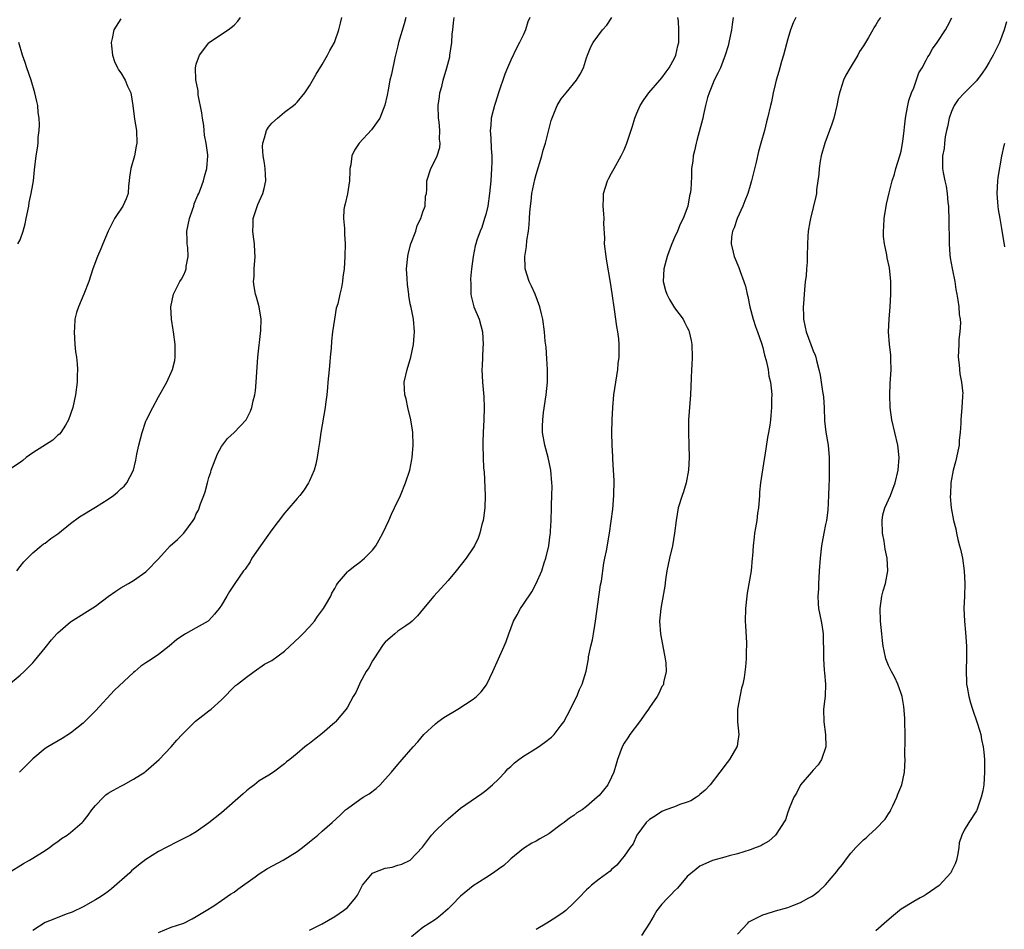
# Model space of a CAD drawing. Units: inches. Extents: x 2607000 to 2610000, y 1473207 to 1476000.
# Drawn here: x 2607265 to 2607421, y 1475684 to 1475829 of the extents above; entities that cross this region are included whole.
import ezdxf

# ---------------------------------------------------------------- set-up
doc = ezdxf.new("R2010")
doc.units = ezdxf.units.IN
doc.header["$MEASUREMENT"] = 0
doc.layers.add('LD26071473_10ft', color=100, linetype='Continuous')

msp = doc.modelspace()

# ---------------------------------------------------------------- linework, layer by layer
at = {"layer": 'LD26071473_10ft'}
for points, elevation in [([(2607263.13, 1475693), (2607265.53, 1475694.47), (2607266.51, 1475695), (2607267, 1475695.3), (2607269, 1475696.54), (2607269.68, 1475697), (2607270.42, 1475697.58), (2607271, 1475697.98), (2607271.58, 1475698.42), (2607272.45, 1475699), (2607273, 1475699.4), (2607274.86, 1475701), (2607275, 1475701.14), (2607275.82, 1475702.18), (2607276.41, 1475703), (2607277, 1475703.69), (2607278.24, 1475705), (2607278.63, 1475705.37), (2607279, 1475705.63), (2607279.85, 1475706.15), (2607281, 1475706.79), (2607281.45, 1475707), (2607283, 1475707.86), (2607284.83, 1475709), (2607285, 1475709.14), (2607287.11, 1475711), (2607289, 1475713.02), (2607289.92, 1475714.08), (2607290.76, 1475715), (2607292.77, 1475717), (2607292.89, 1475717.11), (2607294.01, 1475717.99), (2607295, 1475718.75), (2607295.35, 1475719), (2607297, 1475720.5), (2607299.24, 1475722.76), (2607299.52, 1475723), (2607301, 1475724.12), (2607302.19, 1475725), (2607303.86, 1475726.14), (2607305, 1475726.77), (2607307, 1475728.22), (2607309.47, 1475730.53), (2607309.93, 1475731), (2607311, 1475732.12), (2607311.8, 1475733), (2607312.28, 1475733.72), (2607313.21, 1475735), (2607313.53, 1475735.53), (2607314.38, 1475737), (2607314.56, 1475737.44), (2607315, 1475738.22), (2607315.27, 1475738.73), (2607315.45, 1475739), (2607317, 1475740.84), (2607317.17, 1475741), (2607318.18, 1475741.82), (2607319, 1475742.4), (2607319.72, 1475743), (2607321, 1475744.3), (2607321.52, 1475745), (2607322.06, 1475745.94), (2607322.64, 1475747), (2607323.59, 1475749), (2607324.01, 1475749.99), (2607324.5, 1475751), (2607325.42, 1475753), (2607326.26, 1475755), (2607326.93, 1475757), (2607327.27, 1475758.73), (2607327.3, 1475759), (2607327.44, 1475761), (2607327.38, 1475763), (2607327.35, 1475763.35), (2607327.09, 1475765), (2607326.6, 1475767), (2607326.34, 1475768.34), (2607326.16, 1475769), (2607326.07, 1475769.93), (2607326.04, 1475771), (2607326.48, 1475773), (2607326.62, 1475773.38), (2607327, 1475774.58), (2607327.11, 1475775), (2607327.51, 1475777), (2607327.62, 1475778.38), (2607327.65, 1475779), (2607327.49, 1475781), (2607327.13, 1475782.87), (2607327, 1475783.47), (2607326.77, 1475784.77), (2607326.76, 1475785), (2607326.54, 1475786.54), (2607326.51, 1475787.49), (2607326.41, 1475789), (2607326.59, 1475791), (2607326.66, 1475791.34), (2607327.1, 1475793), (2607327.86, 1475795), (2607328.1, 1475795.9), (2607328.67, 1475797), (2607329, 1475798.11), (2607329.34, 1475799), (2607329.43, 1475800.57), (2607329.56, 1475801), (2607329.63, 1475801.63), (2607329.63, 1475803), (2607330.26, 1475805), (2607331, 1475806.38), (2607331.25, 1475807), (2607331.69, 1475808.31), (2607331.76, 1475809), (2607331.66, 1475809.66), (2607331.71, 1475811), (2607331.58, 1475812.42), (2607331.47, 1475813), (2607331.44, 1475815), (2607331.62, 1475816.38), (2607331.72, 1475817), (2607331.99, 1475817.99), (2607332.23, 1475819), (2607332.83, 1475821), (2607333.26, 1475822.74), (2607333.31, 1475823), (2607333.58, 1475825), (2607333.67, 1475826.33), (2607333.76, 1475827), (2607333.86, 1475828.14), (2607333.98, 1475829)], 10940), ([(2607263.14, 1475722.86), (2607265, 1475724.41), (2607265.64, 1475725), (2607266.32, 1475725.68), (2607267, 1475726.37), (2607267.3, 1475726.7), (2607269, 1475728.77), (2607269.98, 1475730.02), (2607270.85, 1475731), (2607271, 1475731.15), (2607273, 1475732.9), (2607277, 1475735.41), (2607279, 1475736.92), (2607280.21, 1475737.79), (2607281, 1475738.31), (2607282.21, 1475739), (2607283, 1475739.48), (2607285, 1475740.85), (2607285.16, 1475741), (2607287, 1475742.93), (2607288.87, 1475745), (2607289.99, 1475746.01), (2607290.99, 1475747), (2607292.48, 1475749), (2607292.69, 1475749.31), (2607293, 1475750.08), (2607293.33, 1475750.67), (2607293.66, 1475751.66), (2607294.21, 1475753), (2607294.42, 1475753.58), (2607294.76, 1475755), (2607295, 1475755.84), (2607295.3, 1475756.7), (2607295.38, 1475757), (2607296.38, 1475759.62), (2607297, 1475760.77), (2607297.96, 1475762.04), (2607299.01, 1475763), (2607300.91, 1475765), (2607301, 1475765.14), (2607301.61, 1475766.39), (2607301.81, 1475767), (2607302.03, 1475768.03), (2607302.29, 1475769), (2607302.38, 1475769.62), (2607302.52, 1475771), (2607302.76, 1475775), (2607303.23, 1475779.23), (2607303.3, 1475781), (2607303.01, 1475783), (2607302.54, 1475784.54), (2607302.43, 1475785), (2607302.19, 1475786.19), (2607302.11, 1475787), (2607302.19, 1475787.81), (2607302.2, 1475789), (2607302.37, 1475791), (2607302.32, 1475791.68), (2607302.27, 1475793), (2607302.09, 1475794.09), (2607301.97, 1475795), (2607302.03, 1475795.97), (2607302.02, 1475797), (2607302.77, 1475799.23), (2607303.59, 1475801), (2607303.79, 1475801.79), (2607304.06, 1475803), (2607303.97, 1475804.03), (2607303.95, 1475805), (2607303.84, 1475805.84), (2607303.62, 1475807), (2607303.54, 1475808.46), (2607303.55, 1475809), (2607303.84, 1475809.84), (2607304.16, 1475811), (2607304.47, 1475811.53), (2607305, 1475812.16), (2607305.9, 1475813), (2607307, 1475813.91), (2607308.46, 1475815), (2607308.74, 1475815.26), (2607309, 1475815.54), (2607310.23, 1475817), (2607311, 1475818.14), (2607312.04, 1475819.96), (2607313, 1475821.5), (2607313.86, 1475823), (2607314.24, 1475823.76), (2607314.94, 1475825), (2607315, 1475825.15), (2607315.63, 1475827), (2607315.92, 1475828.08), (2607316.11, 1475829)], 10920), ([(2607281, 1475828.77), (2607279.88, 1475827), (2607279.62, 1475825.62), (2607279.47, 1475825), (2607279.54, 1475824.46), (2607279.67, 1475823), (2607279.99, 1475821.99), (2607280.5, 1475821), (2607280.65, 1475820.65), (2607281, 1475820.16), (2607281.71, 1475819), (2607282.07, 1475818.07), (2607282.57, 1475817), (2607282.93, 1475815), (2607283.2, 1475812.8), (2607283.47, 1475811), (2607283.55, 1475809), (2607283.46, 1475808.54), (2607283.18, 1475807), (2607282.58, 1475805), (2607282.39, 1475803.61), (2607282.32, 1475803), (2607282.24, 1475802.24), (2607282.16, 1475801), (2607281.83, 1475800.17), (2607281.34, 1475799), (2607279.99, 1475797), (2607279, 1475795), (2607278.13, 1475793), (2607277.81, 1475792.19), (2607277.28, 1475791), (2607276.54, 1475789), (2607275.9, 1475787), (2607275.14, 1475785), (2607274.27, 1475783), (2607273.94, 1475782.06), (2607273.72, 1475781), (2607273.64, 1475779.64), (2607273.58, 1475779), (2607273.71, 1475777), (2607273.82, 1475775.82), (2607273.95, 1475775), (2607274.08, 1475773.92), (2607274.11, 1475773), (2607274.06, 1475772.06), (2607274.08, 1475771), (2607273.82, 1475769), (2607273.38, 1475767), (2607272.7, 1475765), (2607272.19, 1475764.19), (2607271.48, 1475763), (2607271.26, 1475762.74), (2607271, 1475762.55), (2607270.21, 1475761.79), (2607267, 1475759.76), (2607265.94, 1475759), (2607265.44, 1475758.57), (2607265, 1475758.25), (2607263.15, 1475757)], 10900), ([(2607264.46, 1475741), (2607265, 1475741.69), (2607265.59, 1475742.41), (2607267, 1475743.87), (2607268.33, 1475745), (2607268.72, 1475745.28), (2607269, 1475745.4), (2607269.87, 1475746.13), (2607271, 1475746.9), (2607273, 1475748.51), (2607274.43, 1475749.57), (2607277, 1475751.13), (2607279, 1475752.4), (2607279.84, 1475753), (2607280.49, 1475753.51), (2607281, 1475754.02), (2607281.52, 1475754.48), (2607281.94, 1475755), (2607283, 1475757), (2607283.41, 1475758.59), (2607283.57, 1475759.57), (2607283.88, 1475761), (2607284.4, 1475763), (2607285, 1475764.82), (2607285.07, 1475765), (2607286.08, 1475767), (2607287, 1475768.66), (2607288.33, 1475771), (2607289.23, 1475773), (2607289.56, 1475774.44), (2607289.66, 1475775), (2607289.64, 1475775.64), (2607289.64, 1475777), (2607289.36, 1475779), (2607289.33, 1475779.33), (2607289.06, 1475781), (2607288.97, 1475783), (2607289.38, 1475785), (2607290.39, 1475787), (2607290.63, 1475787.37), (2607291, 1475788.08), (2607291.3, 1475788.7), (2607291.38, 1475789), (2607291.4, 1475789.4), (2607291.7, 1475791), (2607291.66, 1475792.34), (2607291.57, 1475793), (2607291.53, 1475793.53), (2607291.51, 1475795), (2607291.89, 1475797), (2607292.4, 1475798.4), (2607292.59, 1475799), (2607292.66, 1475799.34), (2607293.26, 1475800.74), (2607293.4, 1475801), (2607293.67, 1475801.67), (2607294.13, 1475803), (2607294.28, 1475803.72), (2607294.68, 1475805), (2607294.82, 1475807), (2607294.83, 1475807.17), (2607294.57, 1475809), (2607294.29, 1475810.29), (2607294.27, 1475811), (2607294.19, 1475811.81), (2607293.97, 1475813), (2607293.85, 1475813.85), (2607293.3, 1475816.7), (2607293.28, 1475817), (2607293.3, 1475817.3), (2607292.94, 1475819.06), (2607292.86, 1475821), (2607293, 1475821.55), (2607293.49, 1475823), (2607295, 1475824.94), (2607295.06, 1475825), (2607297, 1475826.31), (2607298.05, 1475827), (2607299, 1475827.78), (2607299.6, 1475828.4), (2607300.01, 1475829)], 10910), ([(2607326.27, 1475829), (2607326.02, 1475827.98), (2607325.14, 1475825), (2607325, 1475824.46), (2607324.55, 1475822.55), (2607324, 1475820), (2607323.77, 1475819), (2607323.47, 1475817.47), (2607323.34, 1475816.66), (2607322.97, 1475815.03), (2607322.18, 1475813), (2607320.86, 1475811.14), (2607318.86, 1475809), (2607318.13, 1475807.87), (2607317.71, 1475807), (2607317.54, 1475805.54), (2607317.41, 1475805), (2607317.37, 1475804.63), (2607317.33, 1475803), (2607317.04, 1475800.96), (2607316.65, 1475799.35), (2607316.53, 1475799), (2607316.44, 1475798.44), (2607316.38, 1475797), (2607316.54, 1475795.46), (2607316.55, 1475794.55), (2607316.66, 1475793), (2607316.62, 1475791), (2607316.48, 1475789), (2607316.28, 1475787.72), (2607316.21, 1475787), (2607316.05, 1475786.05), (2607315.79, 1475785), (2607315.48, 1475783.48), (2607315.24, 1475782.76), (2607314.95, 1475781), (2607314.65, 1475779), (2607314.47, 1475777.53), (2607314.41, 1475776.41), (2607314.27, 1475775), (2607314.24, 1475774.24), (2607314.11, 1475773), (2607314.03, 1475772.03), (2607313.92, 1475771), (2607313.85, 1475770.15), (2607313.72, 1475769), (2607313.51, 1475767.51), (2607313.47, 1475767), (2607312.81, 1475763), (2607312.6, 1475761.4), (2607312.44, 1475760.44), (2607312.23, 1475759), (2607312.01, 1475757.99), (2607311.72, 1475757), (2607311, 1475755.32), (2607310.85, 1475755), (2607310.12, 1475753.88), (2607309.44, 1475753), (2607309, 1475752.53), (2607307.39, 1475750.61), (2607307, 1475750.16), (2607305, 1475747.52), (2607303.18, 1475745), (2607301.83, 1475743), (2607301.54, 1475742.46), (2607300.74, 1475741.26), (2607300.52, 1475741), (2607299.11, 1475739), (2607298.28, 1475737.72), (2607297.83, 1475737), (2607297, 1475735.56), (2607296.64, 1475735), (2607295.87, 1475734.13), (2607295, 1475733.11), (2607294.86, 1475733), (2607293, 1475731.94), (2607291.3, 1475731), (2607291.1, 1475730.9), (2607289.92, 1475730.08), (2607288.7, 1475729), (2607287, 1475727.7), (2607286.01, 1475727), (2607285.38, 1475726.62), (2607285, 1475726.35), (2607284.17, 1475725.83), (2607283.21, 1475725), (2607283, 1475724.83), (2607279.98, 1475722.02), (2607277, 1475718.76), (2607275.25, 1475717), (2607275, 1475716.77), (2607273, 1475715.18), (2607271.68, 1475714.32), (2607269.39, 1475713), (2607269, 1475712.73), (2607267, 1475711.12), (2607264.92, 1475709)], 10930), ([(2607345.98, 1475829), (2607345.69, 1475828.31), (2607345.31, 1475827), (2607345, 1475826.29), (2607344.38, 1475825), (2607343.89, 1475824.11), (2607343, 1475822.19), (2607342.47, 1475821), (2607342.03, 1475819.97), (2607341.01, 1475816.99), (2607340.52, 1475815.48), (2607340.38, 1475815), (2607340.19, 1475814.19), (2607339.86, 1475813), (2607339.79, 1475811.79), (2607339.68, 1475811), (2607339.81, 1475809.81), (2607339.83, 1475808.17), (2607339.94, 1475807), (2607339.95, 1475805.95), (2607339.93, 1475805), (2607339.8, 1475803), (2607339.6, 1475801), (2607339.31, 1475799), (2607339, 1475797.64), (2607338.82, 1475797), (2607338.38, 1475795.62), (2607338.09, 1475795), (2607337.59, 1475793.59), (2607337.4, 1475793), (2607337.32, 1475792.68), (2607336.98, 1475791), (2607336.73, 1475789), (2607336.56, 1475787.44), (2607336.6, 1475786.6), (2607336.63, 1475785), (2607336.69, 1475784.69), (2607337, 1475783.38), (2607337.11, 1475783), (2607337.95, 1475781), (2607338.49, 1475779), (2607338.58, 1475777), (2607338.54, 1475776.54), (2607338.46, 1475775), (2607338.43, 1475773.57), (2607338.39, 1475773), (2607338.47, 1475771), (2607338.68, 1475768.68), (2607338.76, 1475767), (2607338.71, 1475765), (2607338.58, 1475763), (2607338.55, 1475761.45), (2607338.52, 1475761), (2607338.58, 1475759), (2607338.66, 1475757.34), (2607338.73, 1475756.73), (2607338.91, 1475753), (2607338.84, 1475751), (2607338.63, 1475749.37), (2607338.56, 1475749), (2607338.38, 1475748.38), (2607338.07, 1475747), (2607337.8, 1475746.2), (2607337.22, 1475745), (2607337, 1475744.65), (2607335.86, 1475743), (2607334.29, 1475741), (2607333, 1475739.46), (2607330.74, 1475737), (2607329.08, 1475735), (2607328.15, 1475733.85), (2607327.28, 1475733), (2607327, 1475732.75), (2607326.28, 1475732.28), (2607325, 1475731.4), (2607324.52, 1475731), (2607323, 1475729.67), (2607322.7, 1475729.3), (2607321.2, 1475727), (2607321, 1475726.67), (2607320.41, 1475725.59), (2607320, 1475725), (2607319, 1475723.13), (2607318.92, 1475723), (2607318.33, 1475721.67), (2607317.94, 1475721), (2607317, 1475719.31), (2607316.8, 1475719), (2607315.12, 1475717), (2607315, 1475716.88), (2607313, 1475715.13), (2607311.79, 1475714.21), (2607311, 1475713.57), (2607310.67, 1475713.33), (2607310.27, 1475713), (2607309, 1475711.98), (2607307.87, 1475711), (2607307.35, 1475710.65), (2607307, 1475710.3), (2607305.26, 1475709), (2607304.51, 1475708.51), (2607303, 1475707.59), (2607302.24, 1475707), (2607301.53, 1475706.47), (2607301, 1475706.03), (2607300.47, 1475705.53), (2607297, 1475702.55), (2607295, 1475700.91), (2607293, 1475699.53), (2607292.1, 1475699), (2607291, 1475698.42), (2607290.04, 1475697.96), (2607288.22, 1475697), (2607287, 1475696.39), (2607285, 1475695.08), (2607283.8, 1475694.2), (2607282.72, 1475693.28), (2607282.42, 1475693), (2607279.54, 1475690.46), (2607279, 1475690.04), (2607278.4, 1475689.6), (2607277.5, 1475689), (2607277, 1475688.69), (2607275, 1475687.59), (2607273.27, 1475686.73), (2607272.45, 1475686.45), (2607271, 1475685.89), (2607270.37, 1475685.63), (2607269, 1475685.08), (2607267, 1475683.84)], 10950), ([(2607287, 1475683.52), (2607289, 1475684.34), (2607290.99, 1475685), (2607292.33, 1475685.67), (2607293, 1475686.05), (2607294.58, 1475687), (2607295.76, 1475687.76), (2607297, 1475688.58), (2607298.42, 1475689.58), (2607299, 1475689.92), (2607299.6, 1475690.4), (2607302.34, 1475692.34), (2607303, 1475692.82), (2607304.32, 1475693.68), (2607306.79, 1475695), (2607309, 1475696.38), (2607309.89, 1475697), (2607311, 1475697.93), (2607312.32, 1475699), (2607313, 1475699.63), (2607314.6, 1475701), (2607315.85, 1475702.15), (2607316.73, 1475703), (2607317, 1475703.22), (2607319, 1475704.66), (2607319.51, 1475705), (2607320.45, 1475705.55), (2607321.6, 1475706.4), (2607322.2, 1475707), (2607323, 1475707.86), (2607324, 1475709), (2607325, 1475710.22), (2607325.39, 1475710.61), (2607325.71, 1475711), (2607327.45, 1475713), (2607328.2, 1475713.8), (2607329.16, 1475715), (2607331, 1475716.69), (2607331.4, 1475717), (2607332.32, 1475717.68), (2607334.56, 1475719), (2607337, 1475720.62), (2607337.54, 1475721), (2607338.25, 1475721.75), (2607339.12, 1475722.88), (2607339.19, 1475723), (2607340.13, 1475725), (2607341.93, 1475729), (2607342.23, 1475729.77), (2607342.64, 1475731), (2607343.4, 1475733), (2607344, 1475734), (2607344.53, 1475735), (2607345, 1475735.68), (2607346.33, 1475737.67), (2607347.02, 1475738.98), (2607347.9, 1475741), (2607348.28, 1475742.28), (2607348.52, 1475743), (2607349, 1475744.97), (2607349.22, 1475746.78), (2607349.27, 1475747), (2607349.3, 1475747.3), (2607349.37, 1475749), (2607349.43, 1475751), (2607349.43, 1475751.43), (2607349.52, 1475753), (2607349.53, 1475754.47), (2607349.51, 1475755), (2607349.32, 1475757), (2607348.9, 1475759), (2607348.37, 1475761), (2607348.02, 1475763), (2607348.01, 1475764.01), (2607348.04, 1475765), (2607348.18, 1475766.18), (2607348.61, 1475769), (2607348.8, 1475771), (2607348.81, 1475773), (2607348.72, 1475774.72), (2607348.58, 1475776.58), (2607348.46, 1475777.54), (2607348.35, 1475779), (2607348.08, 1475781), (2607347.86, 1475781.86), (2607347.61, 1475783), (2607346.85, 1475785), (2607346.24, 1475786.24), (2607345.9, 1475787), (2607345.26, 1475789), (2607345.24, 1475789.24), (2607345.2, 1475791), (2607345.45, 1475792.55), (2607345.54, 1475793.54), (2607345.78, 1475795), (2607345.91, 1475796.09), (2607345.97, 1475797), (2607346.01, 1475798.01), (2607346.1, 1475799), (2607346.21, 1475799.79), (2607346.33, 1475801), (2607346.78, 1475803.22), (2607347, 1475804.01), (2607347.9, 1475807), (2607348.12, 1475807.88), (2607348.48, 1475809), (2607349.38, 1475812.62), (2607350.34, 1475815), (2607351, 1475816.06), (2607351.75, 1475817), (2607353.39, 1475819), (2607354.02, 1475819.98), (2607354.52, 1475821), (2607355, 1475822.57), (2607355.15, 1475823), (2607355.68, 1475824.32), (2607356.06, 1475825), (2607357.57, 1475827), (2607358.23, 1475827.77), (2607359.04, 1475828.96)], 10960), ([(2607311, 1475683.87), (2607313, 1475684.89), (2607315, 1475686.05), (2607316.4, 1475687), (2607317, 1475687.49), (2607318.29, 1475689), (2607318.59, 1475689.41), (2607319.41, 1475691), (2607321, 1475692.93), (2607321.12, 1475693), (2607323, 1475693.71), (2607324.1, 1475693.9), (2607325, 1475694.19), (2607325.64, 1475694.36), (2607327, 1475695.02), (2607328.92, 1475697.08), (2607330.37, 1475699), (2607331, 1475699.67), (2607332.37, 1475701), (2607333, 1475701.58), (2607335, 1475703.29), (2607337.5, 1475705), (2607338.38, 1475705.62), (2607339, 1475706.09), (2607340.07, 1475707), (2607341, 1475707.88), (2607342.09, 1475709), (2607342.5, 1475709.5), (2607343, 1475709.91), (2607343.54, 1475710.46), (2607344.23, 1475711), (2607345, 1475711.55), (2607346.39, 1475712.39), (2607347.36, 1475713), (2607348.31, 1475713.69), (2607349.44, 1475714.56), (2607349.86, 1475715), (2607351, 1475716.45), (2607351.38, 1475717), (2607352.47, 1475719), (2607353, 1475720.12), (2607353.46, 1475721), (2607353.89, 1475722.11), (2607354.31, 1475723), (2607354.94, 1475725.06), (2607355.31, 1475727), (2607355.34, 1475727.34), (2607355.69, 1475729), (2607355.98, 1475730.02), (2607356.11, 1475731), (2607356.31, 1475732.31), (2607356.46, 1475733), (2607357.25, 1475738.76), (2607357.37, 1475739.37), (2607357.76, 1475742.24), (2607357.94, 1475743), (2607358.17, 1475744.17), (2607358.64, 1475747), (2607359.18, 1475750.82), (2607359.36, 1475753), (2607359.39, 1475755.39), (2607359.32, 1475757), (2607359.21, 1475758.79), (2607359.2, 1475759.2), (2607359.1, 1475761), (2607359.05, 1475762.95), (2607359.08, 1475765), (2607359.17, 1475767), (2607359.36, 1475769), (2607359.96, 1475773), (2607360.05, 1475773.95), (2607360.18, 1475775), (2607360.2, 1475777), (2607360.13, 1475777.87), (2607360, 1475779), (2607359.85, 1475779.85), (2607359.45, 1475782.55), (2607359.09, 1475785.09), (2607358.83, 1475786.83), (2607358.22, 1475790.22), (2607358.11, 1475791), (2607357.89, 1475793), (2607357.91, 1475793.91), (2607357.76, 1475796.24), (2607357.79, 1475797), (2607357.76, 1475797.76), (2607357.63, 1475799), (2607357.72, 1475800.28), (2607357.73, 1475801), (2607358.02, 1475802.02), (2607358.34, 1475803), (2607358.56, 1475803.44), (2607359, 1475804.21), (2607359.38, 1475805), (2607360.51, 1475807), (2607361, 1475807.94), (2607361.43, 1475809), (2607362.3, 1475811.7), (2607362.69, 1475813), (2607363, 1475813.77), (2607363.54, 1475815), (2607364.1, 1475815.9), (2607364.93, 1475817), (2607366.67, 1475819), (2607367, 1475819.41), (2607367.64, 1475820.35), (2607368.16, 1475821), (2607369, 1475822.51), (2607369.21, 1475823), (2607369.52, 1475824.48), (2607369.65, 1475825), (2607369.65, 1475825.65), (2607369.7, 1475827), (2607369.6, 1475828.4), (2607369.53, 1475829)], 10970), ([(2607378.33, 1475829), (2607378.15, 1475827.85), (2607378.04, 1475827), (2607377.62, 1475825), (2607377.5, 1475824.5), (2607377.04, 1475823), (2607376.28, 1475821), (2607375.89, 1475820.11), (2607375.28, 1475819), (2607375, 1475818.35), (2607374.48, 1475817), (2607374.25, 1475816.25), (2607373.92, 1475815), (2607373.58, 1475813.58), (2607373.47, 1475813), (2607372.56, 1475809.44), (2607372.41, 1475809), (2607372.19, 1475807.81), (2607371.96, 1475807), (2607371.88, 1475806.12), (2607371.71, 1475805), (2607371.68, 1475803.68), (2607371.58, 1475801.58), (2607371.5, 1475801), (2607371.36, 1475800.64), (2607371.1, 1475799), (2607370.37, 1475797), (2607369.89, 1475796.11), (2607369.47, 1475795), (2607369, 1475793.99), (2607368.56, 1475793), (2607368.12, 1475791.88), (2607367.83, 1475791), (2607367.28, 1475789), (2607367.18, 1475787), (2607367.57, 1475785.57), (2607367.77, 1475785), (2607368.17, 1475784.17), (2607369, 1475782.84), (2607370.37, 1475781), (2607370.56, 1475780.56), (2607371, 1475779.67), (2607371.24, 1475779.24), (2607371.34, 1475779), (2607371.64, 1475777.64), (2607371.76, 1475777), (2607371.8, 1475775), (2607371.72, 1475773.72), (2607371.7, 1475773), (2607371.62, 1475771.62), (2607371.51, 1475769), (2607371.23, 1475765), (2607371.19, 1475763), (2607371.28, 1475761), (2607371.34, 1475759), (2607371.21, 1475757), (2607370.82, 1475755), (2607370.41, 1475753.59), (2607370.21, 1475753), (2607369.59, 1475751), (2607369.24, 1475749), (2607369.01, 1475747), (2607368.66, 1475745), (2607368.17, 1475743), (2607367.78, 1475741), (2607367.57, 1475739.57), (2607367.46, 1475738.54), (2607367, 1475735.93), (2607366.82, 1475735), (2607366.61, 1475733), (2607366.76, 1475731), (2607367.53, 1475727), (2607367.6, 1475726.4), (2607367.67, 1475725), (2607367.26, 1475723.26), (2607367.24, 1475723), (2607367.17, 1475722.83), (2607367, 1475722.6), (2607366.49, 1475721.51), (2607366.21, 1475721), (2607365, 1475719.28), (2607364.84, 1475719), (2607364.41, 1475718.41), (2607363.44, 1475717), (2607361.89, 1475715), (2607361.56, 1475714.44), (2607361, 1475713.61), (2607360.66, 1475713), (2607359.94, 1475711), (2607359.74, 1475710.26), (2607359.34, 1475709), (2607359, 1475708.21), (2607358.38, 1475707), (2607357, 1475705.26), (2607356.72, 1475705), (2607355, 1475703.51), (2607354.3, 1475703), (2607353.49, 1475702.51), (2607353, 1475702.12), (2607352.32, 1475701.68), (2607351.48, 1475701), (2607351, 1475700.66), (2607349, 1475699.2), (2607347.59, 1475698.41), (2607347, 1475698.02), (2607346.31, 1475697.69), (2607345, 1475696.87), (2607343, 1475695.23), (2607342.79, 1475695), (2607341.86, 1475694.14), (2607341, 1475693.59), (2607340.24, 1475693), (2607339, 1475692.2), (2607337, 1475690.94), (2607335, 1475689.28), (2607334.69, 1475689), (2607333.89, 1475688.11), (2607333, 1475687.26), (2607331.81, 1475686.19), (2607331, 1475685.59), (2607329, 1475684.28), (2607327.19, 1475682.81)], 10980), ([(2607388.28, 1475829), (2607387.87, 1475828.13), (2607387.41, 1475827), (2607387, 1475825.61), (2607386.31, 1475823), (2607386, 1475822), (2607385.72, 1475821), (2607385.59, 1475820.41), (2607385.15, 1475819), (2607385, 1475818.32), (2607384.66, 1475817), (2607384.4, 1475815.6), (2607384.22, 1475815), (2607383.78, 1475813), (2607383.61, 1475812.39), (2607383.29, 1475811), (2607382.73, 1475809), (2607382.33, 1475807.67), (2607381.97, 1475805.97), (2607381.24, 1475803), (2607381, 1475802.27), (2607380.62, 1475801), (2607380.19, 1475799.81), (2607379.84, 1475799), (2607378.92, 1475797), (2607378.48, 1475795.52), (2607378.22, 1475795), (2607378.06, 1475794.06), (2607377.99, 1475793), (2607378.31, 1475791.69), (2607378.45, 1475791), (2607379.22, 1475789.22), (2607379.41, 1475788.59), (2607380.01, 1475787), (2607380.26, 1475786.26), (2607380.53, 1475785), (2607380.63, 1475784.63), (2607380.95, 1475783), (2607381.47, 1475781), (2607381.84, 1475779.84), (2607382.16, 1475779), (2607382.82, 1475777.18), (2607383, 1475776.54), (2607383.31, 1475775.31), (2607383.57, 1475774.43), (2607383.86, 1475773), (2607383.97, 1475771.97), (2607384.24, 1475771), (2607384.42, 1475769.58), (2607384.44, 1475769), (2607384.42, 1475768.42), (2607384.41, 1475767), (2607384.29, 1475765.71), (2607384.25, 1475765), (2607384.14, 1475764.14), (2607383.95, 1475763), (2607383.78, 1475762.22), (2607383.33, 1475759.33), (2607383.23, 1475758.77), (2607382.67, 1475755), (2607382.5, 1475753.5), (2607382.47, 1475753), (2607382.31, 1475751), (2607382.19, 1475750.19), (2607382.05, 1475749), (2607381.84, 1475747.84), (2607381.72, 1475747), (2607381.66, 1475746.34), (2607381.48, 1475745), (2607381.36, 1475743.36), (2607381.35, 1475743), (2607381.15, 1475741), (2607380.56, 1475737.44), (2607380.47, 1475737), (2607380.25, 1475735), (2607380.23, 1475733), (2607380.26, 1475732.26), (2607380.43, 1475729.57), (2607380.42, 1475729), (2607380.37, 1475728.37), (2607380.38, 1475727), (2607380.28, 1475725.72), (2607380.04, 1475724.04), (2607379.84, 1475723), (2607379.63, 1475722.37), (2607379.01, 1475719), (2607379.02, 1475717), (2607379.2, 1475715), (2607379, 1475713.57), (2607378.92, 1475713.08), (2607378.9, 1475713), (2607377.71, 1475711), (2607377, 1475710.03), (2607376.55, 1475709.45), (2607376.17, 1475709), (2607374.66, 1475707), (2607373.86, 1475706.14), (2607373, 1475705.42), (2607372.79, 1475705.21), (2607372.49, 1475705), (2607371.56, 1475704.44), (2607371, 1475704.21), (2607369.84, 1475703.84), (2607369, 1475703.49), (2607367.61, 1475703), (2607367, 1475702.76), (2607365.97, 1475702.03), (2607365, 1475701.46), (2607364.48, 1475701), (2607363, 1475699), (2607362.41, 1475697.59), (2607361.96, 1475697), (2607361, 1475695.66), (2607360.48, 1475695), (2607359.81, 1475694.19), (2607359, 1475693.51), (2607358.74, 1475693.26), (2607357, 1475691.96), (2607355.8, 1475691), (2607355.38, 1475690.62), (2607355, 1475690.27), (2607353.77, 1475689), (2607353, 1475688.22), (2607351.7, 1475687), (2607351.3, 1475686.7), (2607350.11, 1475685.89), (2607348.71, 1475685), (2607347, 1475684)], 10990), ([(2607401.7, 1475829), (2607401.43, 1475828.57), (2607401, 1475827.84), (2607400.66, 1475827.34), (2607400.51, 1475827), (2607399.83, 1475825.83), (2607399, 1475824.47), (2607398.41, 1475823.59), (2607398.1, 1475823), (2607396.89, 1475821), (2607396.2, 1475819.8), (2607395.85, 1475819), (2607395.32, 1475817.32), (2607395.21, 1475817), (2607395, 1475816.09), (2607394.78, 1475815), (2607394.29, 1475813), (2607393.98, 1475812.02), (2607392.87, 1475809), (2607392.29, 1475807), (2607392.13, 1475806.13), (2607391.96, 1475805), (2607391.92, 1475804.08), (2607391.57, 1475801.57), (2607391.54, 1475801), (2607391.47, 1475800.53), (2607390.59, 1475797), (2607390.48, 1475796.48), (2607390.23, 1475795), (2607390.17, 1475794.17), (2607390.11, 1475793), (2607390.09, 1475791), (2607390.06, 1475790.06), (2607389.96, 1475789), (2607389.89, 1475787.89), (2607389.77, 1475787), (2607389.67, 1475785.67), (2607389.59, 1475785), (2607389.48, 1475783.48), (2607389.43, 1475783), (2607389.5, 1475781.5), (2607389.49, 1475781), (2607389.77, 1475779.77), (2607389.91, 1475779), (2607391, 1475776.01), (2607391.32, 1475775.32), (2607391.43, 1475775), (2607391.53, 1475774.47), (2607391.93, 1475773), (2607392.14, 1475772.14), (2607392.5, 1475769.5), (2607392.6, 1475769), (2607392.64, 1475768.64), (2607392.75, 1475767), (2607392.83, 1475764.83), (2607393.05, 1475763.05), (2607393.39, 1475761), (2607393.55, 1475759), (2607393.57, 1475755.57), (2607393.49, 1475754.51), (2607393.47, 1475753), (2607393.35, 1475750.65), (2607393.12, 1475749), (2607393, 1475748.37), (2607392.7, 1475747), (2607392.45, 1475745.55), (2607392.33, 1475745), (2607392.12, 1475743), (2607391.99, 1475741), (2607391.9, 1475739.9), (2607391.86, 1475739), (2607391.87, 1475738.13), (2607391.76, 1475737), (2607391.8, 1475735.8), (2607391.88, 1475735), (2607392.27, 1475733), (2607392.41, 1475732.41), (2607392.59, 1475731), (2607392.61, 1475729.39), (2607392.65, 1475729), (2607392.67, 1475728.67), (2607392.65, 1475727), (2607392.79, 1475725.21), (2607392.81, 1475724.81), (2607392.97, 1475723), (2607392.91, 1475721.09), (2607392.69, 1475719), (2607392.7, 1475717), (2607392.99, 1475715), (2607393.04, 1475713), (2607392.34, 1475711), (2607391.83, 1475710.17), (2607391, 1475709.33), (2607390.75, 1475709), (2607389, 1475706.96), (2607388.35, 1475705.65), (2607387.96, 1475705), (2607387.2, 1475703.2), (2607387.11, 1475702.89), (2607387, 1475702.65), (2607386.61, 1475701.39), (2607385.05, 1475699), (2607383.99, 1475698.01), (2607383, 1475697.47), (2607382.72, 1475697.28), (2607381.98, 1475697), (2607381, 1475696.65), (2607379, 1475696.03), (2607377.69, 1475695.69), (2607377, 1475695.5), (2607375, 1475694.97), (2607373, 1475694.07), (2607372.41, 1475693.59), (2607371, 1475692.4), (2607369.45, 1475690.55), (2607369, 1475690.15), (2607368.46, 1475689.54), (2607367.91, 1475689), (2607367, 1475687.99), (2607366.2, 1475687), (2607365.74, 1475686.26), (2607365.04, 1475685), (2607363.72, 1475683)], 11000), ([(2607379, 1475683.25), (2607380.62, 1475685), (2607380.82, 1475685.18), (2607381, 1475685.3), (2607383, 1475686.32), (2607383.53, 1475686.47), (2607385.04, 1475686.96), (2607387, 1475687.49), (2607387.78, 1475687.78), (2607389, 1475688.26), (2607390.33, 1475689), (2607390.78, 1475689.22), (2607391, 1475689.36), (2607391.91, 1475690.09), (2607393, 1475691.09), (2607394.78, 1475693.22), (2607395, 1475693.54), (2607395.68, 1475694.32), (2607396.18, 1475695), (2607397, 1475696.1), (2607397.78, 1475697), (2607398.41, 1475697.59), (2607399, 1475698.25), (2607399.44, 1475698.56), (2607399.87, 1475699), (2607401, 1475699.98), (2607402.49, 1475701.51), (2607403, 1475702.36), (2607403.26, 1475702.74), (2607403.35, 1475703), (2607403.66, 1475703.66), (2607404.32, 1475705), (2607404.49, 1475705.51), (2607405.1, 1475707), (2607405.53, 1475709), (2607405.64, 1475711), (2607405.61, 1475711.61), (2607405.65, 1475714.35), (2607405.63, 1475715), (2607405.61, 1475717), (2607405.58, 1475717.58), (2607405.42, 1475719.42), (2607405.15, 1475721), (2607405, 1475721.5), (2607404.5, 1475723), (2607404.02, 1475724.02), (2607403.45, 1475725), (2607403, 1475725.93), (2607402.59, 1475727), (2607402.29, 1475728.29), (2607402.16, 1475729), (2607402.06, 1475729.94), (2607401.92, 1475731), (2607401.73, 1475733), (2607401.69, 1475735), (2607401.96, 1475737), (2607402.17, 1475737.83), (2607402.51, 1475739), (2607402.89, 1475741), (2607402.79, 1475743), (2607402.45, 1475744.45), (2607402.28, 1475745.72), (2607402.02, 1475747), (2607401.98, 1475749), (2607402.11, 1475749.89), (2607402.42, 1475751), (2607403.29, 1475753), (2607404.07, 1475755), (2607404.55, 1475757), (2607404.7, 1475759), (2607404.48, 1475761), (2607403.54, 1475765), (2607403.25, 1475767), (2607403.18, 1475769), (2607403.27, 1475770.73), (2607403.43, 1475773), (2607403.39, 1475774.61), (2607403.36, 1475775.36), (2607403.17, 1475777), (2607403.02, 1475778.98), (2607403.1, 1475781), (2607403.28, 1475783), (2607403.39, 1475785), (2607403.38, 1475787), (2607403.16, 1475789.16), (2607402.79, 1475790.79), (2607402.73, 1475791.27), (2607402.34, 1475793), (2607402.18, 1475794.18), (2607402.18, 1475795), (2607402.27, 1475795.73), (2607402.31, 1475797), (2607402.69, 1475799.31), (2607403.11, 1475801.11), (2607403.6, 1475803), (2607403.94, 1475804.06), (2607404.18, 1475805), (2607404.82, 1475807), (2607405, 1475807.71), (2607405.27, 1475809.27), (2607405.46, 1475811), (2607405.54, 1475811.54), (2607405.69, 1475813), (2607405.88, 1475813.88), (2607406.06, 1475815), (2607406.22, 1475815.78), (2607406.65, 1475817), (2607407, 1475817.82), (2607407.84, 1475820.16), (2607408.34, 1475821), (2607409, 1475822.18), (2607409.27, 1475822.73), (2607409.46, 1475823), (2607410, 1475824), (2607410.74, 1475825), (2607412.06, 1475827), (2607412.39, 1475827.61), (2607413.06, 1475828.94)], 11010), ([(2607421.73, 1475828.27), (2607421.38, 1475827), (2607420.64, 1475825), (2607419.65, 1475823), (2607419, 1475821.87), (2607418.44, 1475821), (2607417.86, 1475820.14), (2607417, 1475818.93), (2607415.06, 1475817), (2607414.07, 1475815.93), (2607413.44, 1475815), (2607413, 1475814.06), (2607412.64, 1475813), (2607412.38, 1475811.62), (2607412.23, 1475811), (2607412.02, 1475810.02), (2607411.9, 1475809), (2607411.83, 1475808.17), (2607411.6, 1475807), (2607411.58, 1475805), (2607411.66, 1475804.34), (2607411.93, 1475803), (2607412.16, 1475802.16), (2607412.31, 1475801), (2607412.42, 1475799.58), (2607412.51, 1475799), (2607412.54, 1475798.54), (2607412.57, 1475797), (2607412.62, 1475793), (2607412.76, 1475791.24), (2607412.77, 1475790.77), (2607413.09, 1475789.09), (2607413.17, 1475788.83), (2607413.54, 1475787), (2607413.71, 1475785.71), (2607413.86, 1475785), (2607414.03, 1475784.03), (2607414.16, 1475783), (2607414.25, 1475781.75), (2607414.38, 1475781), (2607414.42, 1475780.42), (2607414.33, 1475779), (2607414.19, 1475777.81), (2607414.15, 1475777), (2607414.09, 1475775), (2607414.24, 1475773.76), (2607414.34, 1475772.34), (2607414.6, 1475771), (2607414.78, 1475769.22), (2607414.77, 1475769), (2607414.73, 1475768.73), (2607414.67, 1475767), (2607414.49, 1475765), (2607414.5, 1475764.5), (2607414.39, 1475763), (2607414.22, 1475761.78), (2607414.2, 1475761), (2607414.03, 1475760.03), (2607413.8, 1475759), (2607413.65, 1475758.35), (2607413.28, 1475757), (2607412.88, 1475755), (2607412.83, 1475753.17), (2607412.8, 1475752.8), (2607412.97, 1475751), (2607413.32, 1475749), (2607413.67, 1475747.67), (2607413.8, 1475747), (2607414.03, 1475745.97), (2607414.3, 1475745), (2607414.44, 1475744.44), (2607414.73, 1475743), (2607415.02, 1475741), (2607415.13, 1475739), (2607415.08, 1475737), (2607414.99, 1475735), (2607415.05, 1475733), (2607415.21, 1475731.21), (2607415.38, 1475729), (2607415.39, 1475727.39), (2607415.33, 1475725), (2607415.38, 1475723.38), (2607415.4, 1475723), (2607415.5, 1475722.5), (2607415.74, 1475721), (2607416.02, 1475720.02), (2607416.34, 1475719), (2607417.04, 1475717), (2607417.53, 1475715.53), (2607417.66, 1475715), (2607417.79, 1475714.21), (2607418.05, 1475713), (2607418.15, 1475712.15), (2607418.23, 1475711), (2607418.26, 1475709), (2607418.12, 1475707), (2607417.97, 1475706.03), (2607417.74, 1475705), (2607417.05, 1475702.95), (2607417, 1475702.85), (2607415.76, 1475701), (2607415, 1475699.75), (2607414.63, 1475699), (2607414.23, 1475697.77), (2607414.16, 1475697), (2607414, 1475696), (2607413.79, 1475695), (2607413.58, 1475694.42), (2607413, 1475693.24), (2607412.93, 1475693.07), (2607412.89, 1475693), (2607411.03, 1475690.97), (2607409, 1475689.54), (2607408.67, 1475689.33), (2607408.02, 1475689), (2607407, 1475688.45), (2607405, 1475687.2), (2607404.72, 1475687), (2607403.8, 1475686.2), (2607402.71, 1475685.29), (2607401, 1475683.76)], 11020), ([(2607264.65, 1475793), (2607265, 1475793.65), (2607265.5, 1475795), (2607265.82, 1475796.18), (2607265.95, 1475797), (2607266.36, 1475799), (2607266.44, 1475799.56), (2607266.78, 1475801), (2607267, 1475802.44), (2607267.11, 1475803), (2607267.26, 1475804.74), (2607267.56, 1475807), (2607267.78, 1475808.22), (2607267.86, 1475809), (2607267.89, 1475809.89), (2607268.03, 1475811), (2607268.08, 1475811.92), (2607268.03, 1475813), (2607267.89, 1475813.89), (2607267.82, 1475815), (2607267.64, 1475815.64), (2607267.36, 1475817), (2607266.73, 1475819), (2607266.06, 1475821), (2607265.82, 1475821.82), (2607265.39, 1475823), (2607264.77, 1475825)], 10890), ([(2607421.46, 1475792.54), (2607421, 1475795.41), (2607420.72, 1475797), (2607420.45, 1475798.45), (2607420.4, 1475799), (2607420.38, 1475799.62), (2607420.26, 1475801), (2607420.38, 1475803), (2607420.43, 1475803.57), (2607421, 1475806.93), (2607421.35, 1475808.65), (2607421.47, 1475809)], 11030)]:
    msp.add_lwpolyline(points, dxfattribs=dict(at, elevation=elevation))

doc.saveas('drawing.dxf')
